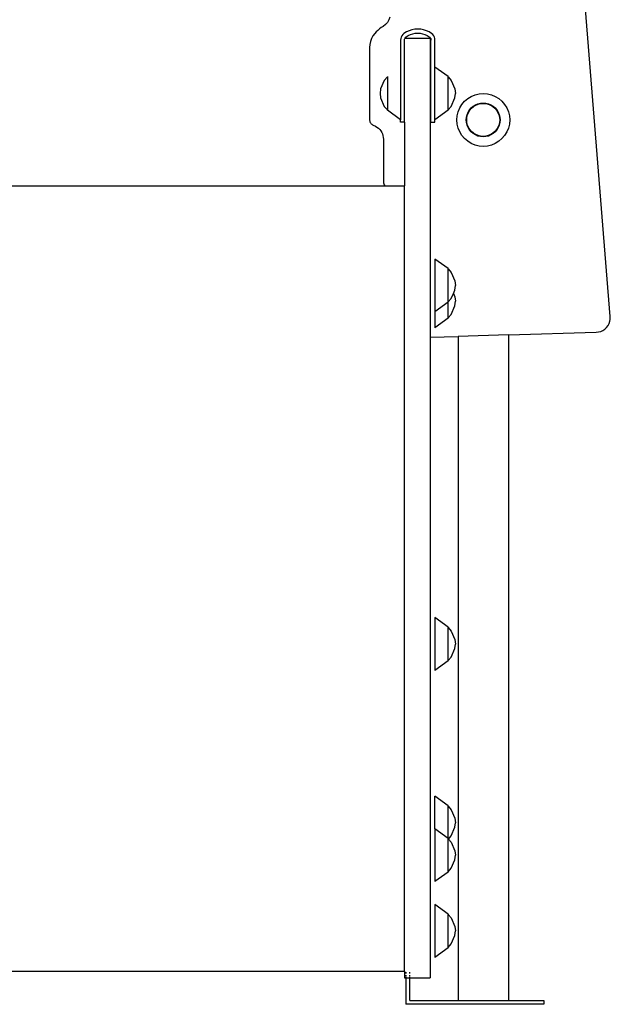
# Model space of a CAD drawing. Units: inches. Extents: x 137 to 475, y 246 to 333.
# Drawn here: x 451 to 469, y 253 to 282 of the extents above; entities that cross this region are included whole.
import ezdxf

# ---------------------------------------------------------------- set-up
doc = ezdxf.new("R2010")
doc.units = ezdxf.units.IN
doc.header["$MEASUREMENT"] = 0
doc.layers.add('Edges', color=7, linetype='Continuous')

# ---------------------------------------------------------------- blocks, each defined once
blk = doc.blocks.new('Kids Slide rs')
at = {"layer": 'Edges'}
for p, q in [((33.819, -9.261), (33.077, -0.087)), ((27.116, -0.549), (27.046, -0.602)), ((27.173, -0.482), (27.116, -0.549)), ((27.216, -0.405), (27.173, -0.482)), ((27.243, -0.321), (27.216, -0.405)), ((26.798, -0.811), (26.743, -0.884)), ((26.843, -0.764), (26.798, -0.811)), ((26.89, -0.719), (26.843, -0.764)), ((26.94, -0.677), (26.89, -0.719)), ((26.992, -0.638), (26.94, -0.677)), ((27.046, -0.602), (26.992, -0.638)), ((27.604, -0.879), (27.583, -0.919)), ((27.631, -0.844), (27.604, -0.879)), ((27.665, -0.815), (27.631, -0.844)), ((27.74, -0.768), (27.665, -0.815)), ((27.734, -0.911), (27.796, -0.872)), ((27.82, -0.731), (27.74, -0.768)), ((27.796, -0.872), (27.863, -0.841)), ((27.904, -0.703), (27.82, -0.731)), ((27.863, -0.841), (27.933, -0.818)), ((27.991, -0.687), (27.904, -0.703)), ((27.933, -0.818), (28.005, -0.804)), ((28.079, -0.682), (27.991, -0.687)), ((28.005, -0.804), (28.079, -0.8)), ((28.167, -0.687), (28.079, -0.682)), ((28.079, -0.8), (28.152, -0.804)), ((28.152, -0.804), (28.225, -0.818)), ((28.254, -0.703), (28.167, -0.687)), ((28.225, -0.818), (28.295, -0.841)), ((28.338, -0.731), (28.254, -0.703)), ((28.295, -0.841), (28.361, -0.872)), ((28.418, -0.768), (28.338, -0.731)), ((28.361, -0.872), (28.424, -0.911)), ((28.493, -0.815), (28.418, -0.768)), ((28.526, -0.844), (28.493, -0.815)), ((28.554, -0.879), (28.526, -0.844)), ((28.574, -0.919), (28.554, -0.879)), ((26.647, -1.137), (26.641, -1.228)), ((26.667, -1.048), (26.647, -1.137)), ((26.699, -0.963), (26.667, -1.048)), ((26.743, -0.884), (26.699, -0.963)), ((27.571, -0.962), (27.567, -1.007)), ((27.567, -1.007), (27.567, -3.389)), ((27.583, -0.919), (27.571, -0.962)), ((27.685, -1.007), (27.687, -0.985)), ((27.685, -3.455), (27.685, -1.007)), ((27.687, -0.985), (27.693, -0.963)), ((27.693, -0.963), (27.701, -0.949)), ((27.701, -0.949), (27.703, -0.943)), ((27.701, -0.949), (28.453, -0.949)), ((27.703, -0.943), (27.717, -0.926)), ((27.717, -0.926), (27.734, -0.911)), ((28.424, -0.911), (28.441, -0.926)), ((28.441, -0.926), (28.454, -0.943)), ((28.453, -0.949), (28.453, -9.88)), ((28.454, -0.943), (28.465, -0.963)), ((28.465, -0.963), (28.471, -0.985)), ((28.471, -0.985), (28.473, -1.007)), ((28.473, -3.455), (28.473, -1.007)), ((28.587, -0.962), (28.574, -0.919)), ((28.591, -1.007), (28.587, -0.962)), ((28.591, -1.813), (28.591, -1.007)), ((26.641, -1.228), (26.641, -3.375)), ((28.985, -2.097), (28.591, -1.813)), ((28.591, -3.389), (28.591, -1.813)), ((27.081, -2.212), (26.971, -2.464)), ((27.173, -2.108), (27.081, -2.212)), ((27.173, -2.097), (27.173, -2.108)), ((27.173, -2.108), (27.173, -3.094)), ((28.985, -2.097), (28.985, -2.108)), ((28.985, -2.108), (29.077, -2.212)), ((28.985, -3.094), (28.985, -2.108)), ((29.077, -2.212), (29.187, -2.464)), ((26.971, -2.464), (26.957, -2.601)), ((26.957, -2.601), (26.971, -2.738)), ((29.187, -2.464), (29.201, -2.601)), ((29.187, -2.738), (29.201, -2.601)), ((29.673, -2.69), (29.787, -2.643)), ((29.787, -2.643), (29.908, -2.614)), ((29.908, -2.614), (30.031, -2.604)), ((30.031, -2.604), (30.154, -2.614)), ((30.154, -2.614), (30.275, -2.643)), ((30.275, -2.643), (30.389, -2.69)), ((26.971, -2.738), (27.081, -2.99)), ((29.077, -2.99), (29.187, -2.738)), ((29.329, -3.035), (29.393, -2.929)), ((29.393, -2.929), (29.474, -2.835)), ((29.474, -2.835), (29.568, -2.755)), ((29.568, -2.755), (29.673, -2.69)), ((29.802, -2.943), (29.875, -2.913)), ((29.808, -2.954), (29.879, -2.924)), ((29.875, -2.913), (29.952, -2.895)), ((29.879, -2.924), (29.954, -2.906)), ((29.952, -2.895), (30.031, -2.888)), ((29.954, -2.906), (30.031, -2.9)), ((30.031, -2.888), (30.11, -2.895)), ((30.031, -2.9), (30.108, -2.906)), ((30.108, -2.906), (30.183, -2.924)), ((30.11, -2.895), (30.187, -2.913)), ((30.183, -2.924), (30.255, -2.954)), ((30.187, -2.913), (30.26, -2.943)), ((30.389, -2.69), (30.495, -2.755)), ((30.495, -2.755), (30.589, -2.835)), ((30.589, -2.835), (30.669, -2.929)), ((30.669, -2.929), (30.734, -3.035)), ((27.081, -2.99), (27.173, -3.094)), ((27.173, -3.105), (27.173, -3.094)), ((27.567, -3.389), (27.173, -3.105)), ((28.985, -3.105), (28.591, -3.389)), ((28.985, -3.094), (29.077, -2.99)), ((28.985, -3.105), (28.985, -3.094)), ((29.252, -3.27), (29.281, -3.149)), ((29.281, -3.149), (29.329, -3.035)), ((29.551, -3.237), (29.582, -3.164)), ((29.563, -3.241), (29.592, -3.169)), ((29.582, -3.164), (29.623, -3.096)), ((29.592, -3.169), (29.633, -3.103)), ((29.623, -3.096), (29.674, -3.036)), ((29.633, -3.103), (29.683, -3.045)), ((29.674, -3.036), (29.735, -2.985)), ((29.683, -3.045), (29.742, -2.994)), ((29.735, -2.985), (29.802, -2.943)), ((29.742, -2.994), (29.808, -2.954)), ((30.255, -2.954), (30.321, -2.994)), ((30.26, -2.943), (30.328, -2.985)), ((30.321, -2.994), (30.379, -3.045)), ((30.328, -2.985), (30.388, -3.036)), ((30.379, -3.045), (30.43, -3.103)), ((30.388, -3.036), (30.439, -3.096)), ((30.43, -3.103), (30.47, -3.169)), ((30.439, -3.096), (30.481, -3.164)), ((30.47, -3.169), (30.5, -3.241)), ((30.481, -3.164), (30.511, -3.237)), ((30.734, -3.035), (30.781, -3.149)), ((30.781, -3.149), (30.81, -3.27)), ((26.641, -3.375), (26.642, -3.399)), ((26.642, -3.399), (26.647, -3.423)), ((26.647, -3.423), (26.654, -3.446)), ((26.654, -3.446), (26.664, -3.467)), ((26.664, -3.467), (26.676, -3.488)), ((26.676, -3.488), (26.691, -3.507)), ((26.691, -3.507), (26.708, -3.524)), ((26.708, -3.524), (26.727, -3.538)), ((27.567, -3.455), (27.567, -3.389)), ((27.685, -3.455), (27.567, -3.455)), ((27.685, -3.455), (27.685, -5.359)), ((28.473, -3.455), (28.591, -3.455)), ((28.591, -3.455), (28.591, -3.389)), ((29.243, -3.393), (29.252, -3.27)), ((29.252, -3.516), (29.243, -3.393)), ((29.281, -3.637), (29.252, -3.516)), ((29.527, -3.393), (29.533, -3.314)), ((29.533, -3.472), (29.527, -3.393)), ((29.533, -3.314), (29.551, -3.237)), ((29.551, -3.549), (29.533, -3.472)), ((29.539, -3.393), (29.545, -3.316)), ((29.545, -3.47), (29.539, -3.393)), ((29.545, -3.316), (29.563, -3.241)), ((29.563, -3.545), (29.545, -3.47)), ((30.5, -3.241), (30.518, -3.316)), ((30.518, -3.47), (30.5, -3.545)), ((30.511, -3.237), (30.529, -3.314)), ((30.529, -3.472), (30.511, -3.549)), ((30.518, -3.316), (30.524, -3.393)), ((30.524, -3.393), (30.518, -3.47)), ((30.529, -3.314), (30.535, -3.393)), ((30.535, -3.393), (30.529, -3.472)), ((30.81, -3.516), (30.781, -3.637)), ((30.81, -3.27), (30.82, -3.393)), ((30.82, -3.393), (30.81, -3.516)), ((26.727, -3.538), (26.748, -3.55)), ((26.748, -3.55), (26.819, -3.581)), ((26.819, -3.581), (26.864, -3.608)), ((26.864, -3.608), (26.906, -3.64)), ((26.906, -3.64), (26.944, -3.677)), ((26.944, -3.677), (26.976, -3.719)), ((26.976, -3.719), (27.004, -3.764)), ((27.004, -3.764), (27.026, -3.812)), ((27.026, -3.812), (27.042, -3.862)), ((29.329, -3.751), (29.281, -3.637)), ((29.393, -3.856), (29.329, -3.751)), ((29.582, -3.622), (29.551, -3.549)), ((29.592, -3.616), (29.563, -3.545)), ((29.623, -3.689), (29.582, -3.622)), ((29.633, -3.682), (29.592, -3.616)), ((29.674, -3.75), (29.623, -3.689)), ((29.683, -3.741), (29.633, -3.682)), ((29.735, -3.801), (29.674, -3.75)), ((29.742, -3.791), (29.683, -3.741)), ((29.802, -3.842), (29.735, -3.801)), ((29.808, -3.832), (29.742, -3.791)), ((30.321, -3.791), (30.255, -3.832)), ((30.328, -3.801), (30.26, -3.842)), ((30.379, -3.741), (30.321, -3.791)), ((30.388, -3.75), (30.328, -3.801)), ((30.43, -3.682), (30.379, -3.741)), ((30.439, -3.689), (30.388, -3.75)), ((30.47, -3.616), (30.43, -3.682)), ((30.481, -3.622), (30.439, -3.689)), ((30.5, -3.545), (30.47, -3.616)), ((30.511, -3.549), (30.481, -3.622)), ((30.734, -3.751), (30.669, -3.856)), ((30.781, -3.637), (30.734, -3.751)), ((27.042, -3.862), (27.051, -3.914)), ((27.051, -3.914), (27.055, -3.967)), ((27.055, -3.967), (27.055, -5.235)), ((29.474, -3.95), (29.393, -3.856)), ((29.568, -4.031), (29.474, -3.95)), ((29.673, -4.095), (29.568, -4.031)), ((29.787, -4.143), (29.673, -4.095)), ((29.875, -3.873), (29.802, -3.842)), ((29.879, -3.861), (29.808, -3.832)), ((29.952, -3.891), (29.875, -3.873)), ((29.954, -3.879), (29.879, -3.861)), ((30.031, -3.897), (29.952, -3.891)), ((30.031, -3.885), (29.954, -3.879)), ((30.108, -3.879), (30.031, -3.885)), ((30.11, -3.891), (30.031, -3.897)), ((30.183, -3.861), (30.108, -3.879)), ((30.187, -3.873), (30.11, -3.891)), ((30.255, -3.832), (30.183, -3.861)), ((30.26, -3.842), (30.187, -3.873)), ((30.389, -4.095), (30.275, -4.143)), ((30.495, -4.031), (30.389, -4.095)), ((30.589, -3.95), (30.495, -4.031)), ((30.669, -3.856), (30.589, -3.95)), ((29.908, -4.172), (29.787, -4.143)), ((30.031, -4.181), (29.908, -4.172)), ((30.154, -4.172), (30.031, -4.181)), ((30.275, -4.143), (30.154, -4.172)), ((27.055, -5.235), (27.057, -5.268)), ((27.057, -5.268), (27.066, -5.301)), ((10.854, -5.359), (27.099, -5.359)), ((27.066, -5.301), (27.08, -5.332)), ((27.08, -5.332), (27.099, -5.359)), ((27.099, -5.359), (27.685, -5.359)), ((27.685, -28.802), (27.685, -5.359)), ((28.985, -7.828), (28.591, -7.544)), ((28.591, -7.544), (28.591, -9.121)), ((28.985, -7.828), (28.985, -7.84)), ((28.985, -7.84), (29.077, -7.943)), ((28.985, -8.825), (28.985, -7.84)), ((29.077, -7.943), (29.187, -8.195)), ((29.187, -8.195), (29.201, -8.332)), ((29.143, -8.57), (29.187, -8.47)), ((29.187, -8.47), (29.201, -8.332)), ((28.985, -8.825), (29.077, -8.721)), ((29.077, -8.721), (29.143, -8.57)), ((29.143, -8.57), (29.187, -8.67)), ((29.187, -8.67), (29.201, -8.807)), ((29.187, -8.945), (29.201, -8.807)), ((28.985, -8.837), (28.591, -9.121)), ((28.985, -8.837), (28.985, -8.825)), ((28.985, -9.3), (28.985, -8.837)), ((29.077, -9.196), (29.187, -8.945)), ((28.591, -9.121), (28.591, -9.596)), ((28.985, -9.312), (28.591, -9.596)), ((28.985, -9.3), (29.077, -9.196)), ((28.985, -9.312), (28.985, -9.3)), ((33.785, -9.467), (33.807, -9.401)), ((33.807, -9.401), (33.817, -9.349)), ((33.817, -9.349), (33.82, -9.296)), ((33.82, -9.296), (33.819, -9.261)), ((33.537, -9.703), (33.601, -9.673)), ((33.601, -9.673), (33.659, -9.634)), ((33.659, -9.634), (33.71, -9.585)), ((33.71, -9.585), (33.752, -9.529)), ((33.752, -9.529), (33.785, -9.467)), ((28.453, -9.88), (29.282, -9.855)), ((28.453, -9.88), (28.453, -29.002)), ((30.78, -9.809), (29.282, -9.855)), ((29.282, -9.855), (29.282, -29.672)), ((30.78, -9.809), (33.4, -9.729)), ((30.78, -9.809), (30.78, -29.672)), ((33.4, -9.729), (33.47, -9.722)), ((33.47, -9.722), (33.537, -9.703)), ((28.985, -18.532), (28.591, -18.248)), ((28.591, -18.248), (28.591, -19.825)), ((28.985, -18.532), (28.985, -18.544)), ((28.985, -18.544), (29.077, -18.648)), ((28.985, -19.529), (28.985, -18.544)), ((29.077, -18.648), (29.187, -18.899)), ((29.187, -18.899), (29.201, -19.037)), ((29.187, -19.174), (29.201, -19.037)), ((29.077, -19.426), (29.187, -19.174)), ((28.985, -19.541), (28.591, -19.825)), ((28.985, -19.529), (29.077, -19.426)), ((28.985, -19.541), (28.985, -19.529)), ((28.985, -23.866), (28.591, -23.582)), ((28.591, -24.553), (28.591, -23.582)), ((28.985, -23.866), (28.985, -23.878)), ((28.985, -23.878), (29.077, -23.981)), ((28.985, -24.837), (28.985, -23.878)), ((29.077, -23.981), (29.187, -24.233)), ((29.187, -24.233), (29.201, -24.37)), ((29.187, -24.507), (29.201, -24.37)), ((28.985, -24.837), (28.591, -24.553)), ((28.591, -24.553), (28.591, -26.129)), ((29.077, -24.759), (29.187, -24.507)), ((28.985, -24.837), (28.985, -24.848)), ((28.985, -24.848), (28.991, -24.856)), ((28.985, -25.834), (28.985, -24.848)), ((28.991, -24.856), (29.077, -24.759)), ((28.991, -24.856), (29.077, -24.952)), ((29.077, -24.952), (29.187, -25.204)), ((29.187, -25.204), (29.201, -25.341)), ((29.077, -25.73), (29.187, -25.478)), ((29.187, -25.478), (29.201, -25.341)), ((28.985, -25.845), (28.591, -26.129)), ((28.985, -25.834), (29.077, -25.73)), ((28.985, -25.845), (28.985, -25.834)), ((28.985, -27.096), (28.591, -26.812)), ((28.591, -26.812), (28.591, -28.389)), ((28.985, -27.096), (28.985, -27.108)), ((28.985, -27.108), (29.077, -27.211)), ((28.985, -28.093), (28.985, -27.108)), ((29.077, -27.211), (29.187, -27.463)), ((29.187, -27.463), (29.201, -27.6)), ((29.187, -27.737), (29.201, -27.6)), ((29.077, -27.989), (29.187, -27.737)), ((28.985, -28.104), (28.591, -28.389)), ((28.985, -28.093), (29.077, -27.989)), ((28.985, -28.104), (28.985, -28.093)), ((10.82, -28.802), (27.685, -28.802)), ((27.685, -28.802), (27.685, -29.002)), ((27.685, -29.002), (27.724, -29.002)), ((27.724, -28.835), (27.724, -28.866)), ((27.724, -28.92), (27.724, -28.944)), ((27.724, -28.964), (27.724, -29.002)), ((27.724, -29.002), (27.724, -29.79)), ((27.724, -29.002), (27.842, -29.002)), ((27.842, -28.866), (27.842, -28.835)), ((27.842, -28.944), (27.842, -28.92)), ((27.842, -29.002), (27.842, -28.964)), ((27.842, -29.002), (28.453, -29.002)), ((27.842, -29.672), (27.842, -29.002)), ((27.842, -29.672), (29.282, -29.672)), ((29.282, -29.672), (30.78, -29.672)), ((30.78, -29.672), (31.842, -29.672)), ((31.842, -29.672), (31.842, -29.79)), ((31.842, -29.79), (27.724, -29.79))]:
    blk.add_line(p, q, dxfattribs=at)

msp = doc.modelspace()

# ---------------------------------------------------------------- block references
msp.add_blockref('Kids Slide rs', (434.696, 282.366))

doc.saveas('drawing.dxf')
